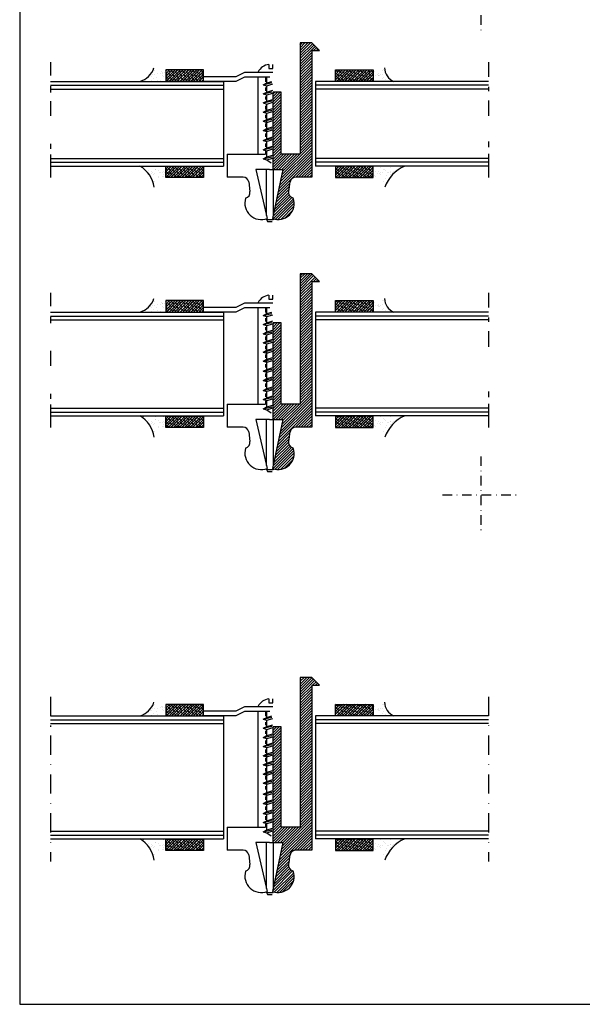
# Model space of a CAD drawing. Extents: x 410 to 770, y 25 to 560.
# Drawn here: x 410 to 556, y 35 to 291 of the extents above; entities that cross this region are included whole.
import ezdxf

# ---------------------------------------------------------------- set-up
doc = ezdxf.new("R2010")
doc.units = 0
doc.header["$LTSCALE"] = 5
doc.header["$MEASUREMENT"] = 0
doc.linetypes.add('DASHDOT', pattern=[1, 0.5, -0.25, 0, -0.25])
doc.layers.get('0').update_dxf_attribs({"linetype": 'CONTINUOUS'})
for name, color, linetype in [('16', 1, 'CONTINUOUS'), ('2', 2, 'CONTINUOUS'), ('DOT', 3, 'CONTINUOUS'), ('GLASMFOGNING', 2, 'CONTINUOUS'), ('RAM', 5, 'CONTINUOUS')]:
    doc.layers.add(name, color=color, linetype=linetype)
pattern_1 = [(45, (-185, 115), (-0.3535534, 0.3535534), [])]

# ---------------------------------------------------------------- blocks, each defined once
blk = doc.blocks.new('SIDA')
at = {"layer": 'RAM', "color": 6, "linetype": 'DASHDOT'}
for p, q in [((-260, 307.5), (-260, 287.5)), ((-260, 177.5), (-260, 157.5)), ((-270, 167.5), (-250, 167.5))]:
    blk.add_line(p, q, dxfattribs=at)
at = {"layer": 'RAM', "color": 5}
blk.add_lwpolyline([(-20, 35), (-20, 560), (-380, 560), (-380, 35)], close=True, dxfattribs=at)
blk = doc.blocks.new('*X15')
at = {"color": 0}
for p, q in [((1647.15, 477.79), (1647.15, 477.79)), ((1647.23, 477.81), (1647.23, 477.81)), ((1648.42, 476.79), (1648.42, 476.79)), ((1649.22, 476.55), (1649.22, 476.55)), ((1649.64, 476.28), (1649.64, 476.28)), ((1649.77, 477.83), (1649.77, 477.83)), ((1650.23, 477.21), (1650.23, 477.21)), ((1650.35, 477.82), (1650.35, 477.82)), ((1650.41, 477.04), (1650.41, 477.04)), ((1651.12, 476.89), (1651.12, 476.89)), ((1651.55, 476.35), (1651.55, 476.35)), ((1652.07, 476.41), (1652.07, 476.41)), ((1652.33, 477.81), (1652.33, 477.81)), ((1652.33, 476.56), (1652.33, 476.56)), ((1652.75, 476.29), (1652.75, 476.29)), ((1652.88, 476.52), (1652.88, 476.52)), ((1648.86, 475.99), (1648.86, 475.99)), ((1649.38, 476.06), (1649.38, 476.06)), ((1649.83, 475.9), (1649.83, 475.9)), ((1649.9, 473.97), (1649.9, 473.97)), ((1650.02, 474.05), (1650.02, 474.05)), ((1650.19, 476.17), (1650.19, 476.17)), ((1651.16, 475.32), (1651.16, 475.32)), ((1651.19, 474.96), (1651.19, 474.96)), ((1651.28, 476.24), (1651.28, 476.24)), ((1652.28, 475.33), (1652.28, 475.33)), ((1652.39, 475.89), (1652.39, 475.89)), ((1652.46, 475.16), (1652.46, 475.16)), ((1649.78, 473.52), (1649.78, 473.52))]:
    blk.add_line(p, q, dxfattribs=at)
blk = doc.blocks.new('*X3')
at = {"color": 0}
for p, q in [((1575, 725.06), (1577.9, 727.96)), ((1575, 725.76), (1577.2, 727.96)), ((1575, 726.47), (1576.49, 727.96)), ((1575, 727.18), (1575.78, 727.96)), ((1575, 727.89), (1575.08, 727.96)), ((1575.43, 726.91), (1575, 727.34)), ((1576.49, 726.55), (1575.61, 727.44)), ((1575.65, 725), (1578.61, 727.96)), ((1576.14, 727.61), (1575.79, 727.96)), ((1576.36, 725), (1579.32, 727.96)), ((1577.2, 727.26), (1576.5, 727.96)), ((1577.06, 725), (1580.03, 727.96)), ((1578.26, 726.91), (1577.38, 727.79)), ((1577.77, 725), (1580.73, 727.96)), ((1579.32, 726.55), (1578.44, 727.44)), ((1578.48, 725), (1581.44, 727.96)), ((1578.97, 727.61), (1578.62, 727.96)), ((1579.18, 725), (1582.15, 727.96)), ((1580.03, 727.26), (1579.33, 727.96)), ((1579.89, 725), (1582.85, 727.96)), ((1581.09, 726.91), (1580.21, 727.79)), ((1580.6, 725), (1583.56, 727.96)), ((1582.15, 726.55), (1581.27, 727.44)), ((1581.31, 725), (1584.27, 727.96)), ((1581.8, 727.61), (1581.45, 727.96)), ((1582.01, 725), (1584.82, 727.81)), ((1582.86, 727.26), (1582.16, 727.96)), ((1583.92, 726.91), (1583.04, 727.79)), ((1584.82, 726.71), (1584.1, 727.44)), ((1584.63, 727.61), (1584.28, 727.96)), ((1575.79, 725.85), (1575, 726.63)), ((1575.08, 725.14), (1575, 725.22)), ((1575.93, 725), (1575.26, 725.67)), ((1576.85, 725.49), (1575.96, 726.38)), ((1576.63, 725), (1576.32, 725.31)), ((1577.56, 726.2), (1576.67, 727.08)), ((1577.91, 725.14), (1577.02, 726.02)), ((1578.62, 725.85), (1577.73, 726.73)), ((1578.75, 725), (1578.09, 725.67)), ((1579.68, 725.49), (1578.79, 726.38)), ((1579.46, 725), (1579.15, 725.31)), ((1580.38, 726.2), (1579.5, 727.08)), ((1580.74, 725.14), (1579.85, 726.02)), ((1581.44, 725.85), (1580.56, 726.73)), ((1581.58, 725), (1580.91, 725.67)), ((1582.5, 725.49), (1581.62, 726.38)), ((1582.29, 725), (1581.97, 725.31)), ((1583.21, 726.2), (1582.33, 727.08)), ((1583.57, 725.14), (1582.68, 726.02)), ((1582.72, 725), (1584.82, 727.1)), ((1584.27, 725.85), (1583.39, 726.73)), ((1583.43, 725), (1584.82, 726.39)), ((1584.41, 725), (1583.74, 725.67)), ((1584.13, 725), (1584.82, 725.68)), ((1584.82, 726.01), (1584.45, 726.38)), ((1584.82, 725.3), (1584.8, 725.31))]:
    blk.add_line(p, q, dxfattribs=at)
blk = doc.blocks.new('*X4')
at = {"color": 0}
for p, q in [((1575, 745.56), (1577.44, 748)), ((1575, 746.27), (1576.73, 748)), ((1575, 746.98), (1576.02, 748)), ((1575, 747.69), (1575.31, 748)), ((1575.08, 747.77), (1575, 747.85)), ((1575.18, 745.04), (1578.14, 748)), ((1576.14, 747.41), (1575.55, 748)), ((1575.89, 745.04), (1578.85, 748)), ((1577.2, 747.06), (1576.32, 747.94)), ((1576.6, 745.04), (1579.56, 748)), ((1577.3, 745.04), (1580.26, 748)), ((1577.91, 747.77), (1577.67, 748)), ((1578.01, 745.04), (1580.97, 748)), ((1578.97, 747.41), (1578.38, 748)), ((1578.72, 745.04), (1581.68, 748)), ((1580.03, 747.06), (1579.15, 747.94)), ((1579.42, 745.04), (1582.39, 748)), ((1580.13, 745.04), (1583.09, 748)), ((1580.74, 747.77), (1580.5, 748)), ((1580.84, 745.04), (1583.8, 748)), ((1581.8, 747.41), (1581.21, 748)), ((1581.55, 745.04), (1584.51, 748)), ((1582.86, 747.06), (1581.97, 747.94)), ((1583.57, 747.77), (1583.33, 748)), ((1584.63, 747.41), (1584.04, 748)), ((1584.82, 747.93), (1584.8, 747.94)), ((1575.43, 746.7), (1575, 747.14)), ((1575.79, 745.64), (1575, 746.43)), ((1575.69, 745.04), (1575.26, 745.47)), ((1576.49, 746.35), (1575.61, 747.24)), ((1576.85, 745.29), (1575.96, 746.17)), ((1577.56, 746), (1576.67, 746.88)), ((1577.81, 745.04), (1577.02, 745.82)), ((1578.26, 746.7), (1577.38, 747.59)), ((1578.62, 745.64), (1577.73, 746.53)), ((1578.52, 745.04), (1578.09, 745.47)), ((1579.32, 746.35), (1578.44, 747.24)), ((1579.68, 745.29), (1578.79, 746.17)), ((1580.38, 746), (1579.5, 746.88)), ((1580.64, 745.04), (1579.85, 745.82)), ((1581.09, 746.7), (1580.21, 747.59)), ((1581.44, 745.64), (1580.56, 746.53)), ((1581.34, 745.04), (1580.91, 745.47)), ((1582.15, 746.35), (1581.27, 747.24)), ((1582.5, 745.29), (1581.62, 746.17)), ((1582.25, 745.04), (1584.82, 747.6)), ((1583.21, 746), (1582.33, 746.88)), ((1583.46, 745.04), (1582.68, 745.82)), ((1582.96, 745.04), (1584.82, 746.9)), ((1583.92, 746.7), (1583.04, 747.59)), ((1584.27, 745.64), (1583.39, 746.53)), ((1583.67, 745.04), (1584.82, 746.19)), ((1584.17, 745.04), (1583.74, 745.47)), ((1584.82, 746.51), (1584.1, 747.24)), ((1584.37, 745.04), (1584.82, 745.48)), ((1584.82, 745.81), (1584.45, 746.17)), ((1576.39, 745.04), (1576.32, 745.11)), ((1579.22, 745.04), (1579.15, 745.11)), ((1582.05, 745.04), (1581.97, 745.11)), ((1584.82, 745.1), (1584.8, 745.11))]:
    blk.add_line(p, q, dxfattribs=at)
blk = doc.blocks.new('*X13')
at = {"color": 0}
for p, q in [((1649.56, 496.8), (1649.56, 496.8)), ((1650.08, 496.86), (1650.08, 496.86)), ((1650.12, 497.86), (1650.12, 497.86)), ((1650.89, 496.97), (1650.89, 496.97)), ((1651.7, 497.08), (1651.7, 497.08)), ((1651.87, 497.5), (1651.87, 497.5)), ((1652.05, 497.33), (1652.05, 497.33)), ((1652.25, 497.15), (1652.25, 497.15)), ((1652.77, 497.22), (1652.77, 497.22)), ((1647.81, 495.35), (1647.81, 495.35)), ((1648.86, 496.62), (1648.86, 496.62)), ((1648.98, 496.6), (1648.98, 496.6)), ((1649.04, 496.45), (1649.04, 496.45)), ((1649.2, 495.17), (1649.2, 495.17)), ((1649.41, 496.33), (1649.41, 496.33)), ((1649.91, 495.66), (1649.91, 495.66)), ((1650.49, 496.16), (1650.49, 496.16)), ((1650.92, 495.36), (1650.92, 495.36)), ((1651.76, 495.15), (1651.76, 495.15)), ((1652.1, 496.6), (1652.1, 496.6)), ((1652.52, 496.33), (1652.52, 496.33)), ((1652.92, 496.54), (1652.92, 496.54))]:
    blk.add_line(p, q, dxfattribs=at)
blk = doc.blocks.new('*X6')
at = {"color": 0}
for p, q in [((1615.18, 725.64), (1617.5, 727.96)), ((1615.18, 726.35), (1616.8, 727.96)), ((1615.18, 727.06), (1616.09, 727.96)), ((1615.18, 727.76), (1615.38, 727.96)), ((1616.09, 726.55), (1615.21, 727.44)), ((1615.25, 725), (1618.21, 727.96)), ((1615.74, 727.61), (1615.39, 727.96)), ((1615.95, 725), (1618.92, 727.96)), ((1616.8, 727.26), (1616.1, 727.96)), ((1616.66, 725), (1619.62, 727.96)), ((1617.86, 726.91), (1616.98, 727.79)), ((1617.37, 725), (1620.33, 727.96)), ((1618.92, 726.55), (1618.04, 727.44)), ((1618.08, 725), (1621.04, 727.96)), ((1618.57, 727.61), (1618.22, 727.96)), ((1618.78, 725), (1621.75, 727.96)), ((1619.63, 727.26), (1618.93, 727.96)), ((1619.49, 725), (1622.45, 727.96)), ((1620.69, 726.91), (1619.8, 727.79)), ((1620.2, 725), (1623.16, 727.96)), ((1621.75, 726.55), (1620.87, 727.44)), ((1620.9, 725), (1623.87, 727.96)), ((1621.4, 727.61), (1621.05, 727.96)), ((1621.61, 725), (1624.57, 727.96)), ((1622.46, 727.26), (1621.75, 727.96)), ((1622.32, 725), (1625, 727.68)), ((1623.52, 726.91), (1622.63, 727.79)), ((1624.58, 726.55), (1623.69, 727.44)), ((1624.22, 727.61), (1623.87, 727.96)), ((1625, 727.54), (1624.58, 727.96)), ((1615.39, 725.85), (1615.18, 726.05)), ((1615.52, 725), (1615.18, 725.34)), ((1616.45, 725.49), (1615.56, 726.38)), ((1616.23, 725), (1615.92, 725.31)), ((1617.15, 726.2), (1616.27, 727.08)), ((1617.51, 725.14), (1616.62, 726.02)), ((1618.21, 725.85), (1617.33, 726.73)), ((1618.35, 725), (1617.68, 725.67)), ((1619.27, 725.49), (1618.39, 726.38)), ((1619.06, 725), (1618.74, 725.31)), ((1619.98, 726.2), (1619.1, 727.08)), ((1620.34, 725.14), (1619.45, 726.02)), ((1621.04, 725.85), (1620.16, 726.73)), ((1621.18, 725), (1620.51, 725.67)), ((1622.1, 725.49), (1621.22, 726.38)), ((1621.89, 725), (1621.57, 725.31)), ((1622.81, 726.2), (1621.93, 727.08)), ((1623.16, 725.14), (1622.28, 726.02)), ((1623.87, 725.85), (1622.99, 726.73)), ((1623.03, 725), (1625, 726.97)), ((1624.01, 725), (1623.34, 725.67)), ((1623.73, 725), (1625, 726.27)), ((1624.93, 725.49), (1624.05, 726.38)), ((1624.72, 725), (1624.4, 725.31)), ((1624.44, 725), (1625, 725.56)), ((1625, 726.84), (1624.75, 727.08))]:
    blk.add_line(p, q, dxfattribs=at)
blk = doc.blocks.new('*X16')
at = {"color": 0}
for p, q in [((1707.53, 476.71), (1707.53, 476.71)), ((1708.39, 476.66), (1708.39, 476.66)), ((1708.81, 476.39), (1708.81, 476.39)), ((1708.88, 477.75), (1708.88, 477.75)), ((1709.52, 477.93), (1709.52, 477.93)), ((1709.67, 477.23), (1709.67, 477.23)), ((1709.85, 477.06), (1709.85, 477.06)), ((1710.23, 476.81), (1710.23, 476.81)), ((1710.84, 476.38), (1710.84, 476.38)), ((1711.36, 476.45), (1711.36, 476.45)), ((1711.44, 477.74), (1711.44, 477.74)), ((1711.5, 476.67), (1711.5, 476.67)), ((1711.92, 476.4), (1711.92, 476.4)), ((1712.18, 476.56), (1712.18, 476.56)), ((1712.63, 477.93), (1712.63, 477.93)), ((1712.85, 476.85), (1712.85, 476.85)), ((1712.86, 477.94), (1712.86, 477.94)), ((1714.14, 477.83), (1714.14, 477.83)), ((1707.21, 475.42), (1707.21, 475.42)), ((1707.71, 475.38), (1707.71, 475.38)), ((1708.15, 476.03), (1708.15, 476.03)), ((1708.67, 476.1), (1708.67, 476.1)), ((1708.94, 475.82), (1708.94, 475.82)), ((1709.48, 476.21), (1709.48, 476.21)), ((1709.61, 473.89), (1709.61, 473.89)), ((1710.29, 474.89), (1710.29, 474.89)), ((1710.32, 475.42), (1710.32, 475.42)), ((1710.41, 473.74), (1710.41, 473.74)), ((1710.72, 476.26), (1710.72, 476.26)), ((1711.5, 475.81), (1711.5, 475.81))]:
    blk.add_line(p, q, dxfattribs=at)
blk = doc.blocks.new('*X5')
at = {"color": 0}
for p, q in [((1615.18, 745.44), (1617.74, 748)), ((1615.18, 746.15), (1617.03, 748)), ((1615.18, 746.85), (1616.33, 748)), ((1615.18, 747.56), (1615.62, 748)), ((1615.74, 747.41), (1615.18, 747.97)), ((1615.49, 745.04), (1618.45, 748)), ((1616.8, 747.06), (1615.92, 747.94)), ((1616.19, 745.04), (1619.16, 748)), ((1616.9, 745.04), (1619.86, 748)), ((1617.51, 747.77), (1617.27, 748)), ((1617.61, 745.04), (1620.57, 748)), ((1618.57, 747.41), (1617.98, 748)), ((1618.31, 745.04), (1621.28, 748)), ((1619.63, 747.06), (1618.74, 747.94)), ((1619.02, 745.04), (1621.98, 748)), ((1619.73, 745.04), (1622.69, 748)), ((1620.34, 747.77), (1620.1, 748)), ((1620.44, 745.04), (1623.4, 748)), ((1621.4, 747.41), (1620.81, 748)), ((1621.14, 745.04), (1624.11, 748)), ((1622.46, 747.06), (1621.57, 747.94)), ((1621.85, 745.04), (1624.81, 748)), ((1623.16, 747.77), (1622.93, 748)), ((1624.22, 747.41), (1623.64, 748)), ((1625, 747.34), (1624.4, 747.94)), ((1615.39, 745.64), (1615.18, 745.85)), ((1616.09, 746.35), (1615.21, 747.24)), ((1616.45, 745.29), (1615.56, 746.17)), ((1617.15, 746), (1616.27, 746.88)), ((1617.41, 745.04), (1616.62, 745.82)), ((1617.86, 746.7), (1616.98, 747.59)), ((1618.21, 745.64), (1617.33, 746.53)), ((1618.11, 745.04), (1617.68, 745.47)), ((1618.92, 746.35), (1618.04, 747.24)), ((1619.27, 745.29), (1618.39, 746.17)), ((1619.98, 746), (1619.1, 746.88)), ((1620.23, 745.04), (1619.45, 745.82)), ((1620.69, 746.7), (1619.8, 747.59)), ((1621.04, 745.64), (1620.16, 746.53)), ((1620.94, 745.04), (1620.51, 745.47)), ((1621.75, 746.35), (1620.87, 747.24)), ((1622.1, 745.29), (1621.22, 746.17)), ((1622.81, 746), (1621.93, 746.88)), ((1623.06, 745.04), (1622.28, 745.82)), ((1622.56, 745.04), (1625, 747.48)), ((1623.52, 746.7), (1622.63, 747.59)), ((1623.87, 745.64), (1622.99, 746.53)), ((1623.26, 745.04), (1625, 746.77)), ((1623.77, 745.04), (1623.34, 745.47)), ((1624.58, 746.35), (1623.69, 747.24)), ((1623.97, 745.04), (1625, 746.07)), ((1624.93, 745.29), (1624.05, 746.17)), ((1624.68, 745.04), (1625, 745.36)), ((1625, 746.64), (1624.75, 746.88)), ((1615.28, 745.04), (1615.18, 745.14)), ((1615.99, 745.04), (1615.92, 745.11)), ((1618.82, 745.04), (1618.74, 745.11)), ((1621.65, 745.04), (1621.57, 745.11)), ((1624.48, 745.04), (1624.4, 745.11))]:
    blk.add_line(p, q, dxfattribs=at)
blk = doc.blocks.new('*X14')
at = {"color": 0}
for p, q in [((1707.3, 497.55), (1707.3, 497.55)), ((1708.25, 497.02), (1708.25, 497.02)), ((1708.85, 496.84), (1708.85, 496.84)), ((1709.28, 497.97), (1709.28, 497.97)), ((1709.37, 496.9), (1709.37, 496.9)), ((1709.54, 498.01), (1709.54, 498.01)), ((1710.18, 497.01), (1710.18, 497.01)), ((1707.49, 496.66), (1707.49, 496.66)), ((1708.15, 496.7), (1708.15, 496.7)), ((1708.3, 496.64), (1708.3, 496.64)), ((1708.31, 495.09), (1708.31, 495.09)), ((1708.48, 496.47), (1708.48, 496.47)), ((1708.57, 496.43), (1708.57, 496.43)), ((1709.35, 495.68), (1709.35, 495.68)), ((1709.6, 496.08), (1709.6, 496.08)), ((1710.09, 495.47), (1710.09, 495.47)), ((1710.87, 495.08), (1710.87, 495.08))]:
    blk.add_line(p, q, dxfattribs=at)
blk = doc.blocks.new('GLAS32MM')
at = {"layer": 'DOT', "linetype": 'DASHDOT', "ltscale": 2}
for p, q in [((-27, 45), (-27, 2.12)), ((87, 45), (87, 2.12))]:
    blk.add_line(p, q, dxfattribs=at)
at = {"layer": 'DOT'}
blk.add_line((-27, 37.31), (-27, 37.13), dxfattribs=at)
at = {"layer": 'GLASMFOGNING'}
for p, q in [((-27, 40), (18, 40)), ((-27, 39), (18, 39)), ((18, 40), (18, 8)), ((87, 40), (42, 40)), ((42, 40), (42, 8)), ((87, 39), (42, 39)), ((-27, 38), (18, 38)), ((87, 38), (42, 38)), ((-27, 10), (18, 10)), ((-27, 9), (18, 9)), ((-27, 8), (18, 8)), ((87, 10), (42, 10)), ((87, 9), (42, 9)), ((87, 8), (42, 8))]:
    blk.add_line(p, q, dxfattribs=at)
for points in [[(3, 43), (3, 40.04), (12.82, 40.04), (12.82, 43)], [(57, 43), (57, 40.04), (47.18, 40.04), (47.18, 43)], [(3, 5), (3, 7.96), (12.82, 7.96), (12.82, 5)], [(57, 5), (57, 7.96), (47.18, 7.96), (47.18, 5)]]:
    blk.add_lwpolyline(points, close=True, dxfattribs=at)
for centre, radius, start, end in [((-5.34, 45.34), 5.58, 286.6485, 341.2791), ((63.9, 43.63), 3.95, 180.9752, 246.8877), ((-7.55, 1.4), 7.63, 8.3214, 59.8719), ((69.04, -0.82), 9.63, 113.6362, 159.8193)]:
    blk.add_arc(centre, radius, start, end, dxfattribs=at)
for name, p in [('*X13', (-1650, -455)), ('*X4', (-1572, -705)), ('*X5', (-1568, -705)), ('*X14', (-1650, -455)), ('*X15', (-1650, -470)), ('*X3', (-1572, -720)), ('*X6', (-1568, -720)), ('*X16', (-1650, -470))]:
    blk.add_blockref(name, p, dxfattribs=at)
blk = doc.blocks.new('GLAS32MM_KNOPP')
at = {"layer": 'GLASMFOGNING'}
h = blk.add_hatch(dxfattribs=at)
h.set_pattern_fill('ANSI31', color=256, scale=4, style=0)
h.set_pattern_definition(pattern_1)
h.paths.add_polyline_path([(40.98, 53.01), (42.98, 53.01), (40.98, 55.01), (37.98, 55.01), (37.98, 16.09), (33.05, 16.09), (33.05, 42.2), (30.88, 42.2), (30.88, 12.09), (33.48, 12.09), (30.78, -0.63, 0.645298), (36.17, 4.63, -0.405141), (35.05, 6.4), (35.36, 8.9, -0.355006), (36.83, 10.09), (40.98, 10.09)])
at = {"layer": '16'}
for p, q in [((42.98, 53.01), (40.98, 55.01)), ((29.82, 49.42), (29.82, 48.37)), ((30.87, 48.37), (30.87, 49.42)), ((12.82, 46.32), (21.3, 46.32)), ((21.3, 46.32), (23.55, 47.45)), ((21.3, 45.07), (23.55, 46.2)), ((23.55, 47.45), (30.9, 47.45)), ((23.55, 46.2), (30.05, 46.2)), ((27.05, 16.09), (27.05, 46.2)), ((28.95, 46.2), (28.95, 44.9)), ((29.28, 44.63), (29.28, 46.18)), ((29.82, 48.37), (30.87, 48.37)), ((12.84, 45.07), (21.3, 45.07)), ((28.35, 44.16), (30.65, 44.69)), ((28.35, 44.16), (29.28, 44.63)), ((28.35, 44.16), (29.28, 43.88)), ((29.28, 44.63), (30.57, 44.99)), ((29.28, 43.88), (30.89, 44.35)), ((29.28, 42.25), (29.28, 43.88)), ((28.35, 41.78), (30.65, 42.31)), ((28.35, 41.78), (29.28, 42.25)), ((28.35, 41.78), (29.28, 41.5)), ((28.95, 43.41), (28.95, 42.59)), ((28.95, 41.09), (28.95, 40.32)), ((29.28, 42.25), (30.89, 42.72)), ((29.28, 41.5), (30.89, 41.97)), ((29.28, 39.87), (29.28, 41.5)), ((28.35, 39.4), (30.65, 39.93)), ((28.35, 39.4), (30.65, 39.93)), ((28.35, 39.4), (29.28, 39.87)), ((28.35, 39.4), (29.28, 39.87)), ((28.35, 39.4), (29.28, 39.12)), ((28.35, 39.4), (29.28, 39.12)), ((28.95, 38.65), (28.95, 37.75)), ((28.95, 38.65), (28.95, 37.83)), ((29.28, 39.87), (30.83, 40.33)), ((29.28, 39.12), (30.89, 39.59)), ((29.28, 37.5), (29.28, 39.12)), ((28.35, 37.02), (30.65, 37.55)), ((28.35, 37.02), (30.65, 37.55)), ((28.35, 37.02), (29.28, 37.5)), ((28.35, 37.02), (29.28, 37.5)), ((28.35, 37.02), (29.28, 36.75)), ((28.35, 37.02), (29.28, 36.75)), ((28.95, 36.27), (28.95, 35.37)), ((29.28, 37.5), (30.89, 37.96)), ((29.28, 37.5), (30.89, 37.96)), ((29.28, 36.75), (30.89, 37.21)), ((29.28, 36.75), (30.89, 37.21)), ((29.28, 20.12), (29.28, 36.75)), ((28.35, 34.64), (30.65, 35.17)), ((28.35, 34.64), (30.65, 35.17)), ((28.35, 34.64), (29.28, 35.12)), ((28.35, 34.64), (29.28, 34.37)), ((28.95, 34.01), (28.95, 33.11)), ((29.28, 35.12), (30.89, 35.59)), ((29.28, 35.12), (30.89, 35.59)), ((29.28, 34.37), (30.89, 34.84)), ((29.28, 34.37), (30.89, 34.84)), ((28.35, 32.26), (30.65, 32.79)), ((28.35, 32.26), (30.65, 32.79)), ((28.35, 32.26), (29.28, 32.74)), ((28.35, 32.26), (29.28, 31.99)), ((28.95, 31.43), (28.95, 30.54)), ((29.28, 32.74), (30.89, 33.21)), ((29.28, 32.74), (30.89, 33.21)), ((29.28, 31.99), (30.89, 32.46)), ((29.28, 31.99), (30.89, 32.46)), ((29.28, 30.36), (30.89, 30.83)), ((29.28, 30.36), (30.89, 30.83)), ((28.35, 29.88), (30.65, 30.41)), ((28.35, 29.88), (30.65, 30.41)), ((28.35, 29.88), (29.28, 30.36)), ((28.35, 29.88), (29.28, 29.61)), ((28.95, 29.35), (28.95, 28.45)), ((29.28, 29.61), (30.89, 30.08)), ((29.28, 29.61), (30.89, 30.08)), ((29.28, 27.98), (30.89, 28.45)), ((29.28, 27.98), (30.89, 28.45)), ((28.35, 27.5), (30.65, 28.03)), ((28.35, 27.5), (30.65, 28.03)), ((28.35, 27.5), (29.28, 27.98)), ((28.35, 27.5), (29.28, 27.23)), ((28.95, 26.73), (28.95, 25.83)), ((29.28, 27.23), (30.89, 27.7)), ((29.28, 27.23), (30.89, 27.7)), ((28.35, 24.64), (30.65, 25.17)), ((28.35, 24.64), (30.65, 25.17)), ((28.35, 24.64), (29.28, 25.12)), ((28.35, 24.64), (29.28, 24.37)), ((28.95, 24.07), (28.95, 23.17)), ((29.28, 25.12), (30.89, 25.59)), ((29.28, 25.12), (30.89, 25.59)), ((29.28, 24.37), (30.89, 24.84)), ((29.28, 24.37), (30.89, 24.84)), ((29.28, 22.74), (30.89, 23.21)), ((29.28, 22.74), (30.89, 23.21)), ((28.35, 22.26), (30.65, 22.79)), ((28.35, 22.26), (30.65, 22.79)), ((28.35, 22.26), (29.28, 22.74)), ((28.35, 22.26), (29.28, 21.99)), ((28.95, 21.48), (28.95, 20.58)), ((29.28, 21.99), (30.89, 22.46)), ((29.28, 21.99), (30.89, 22.46)), ((29.28, 20.12), (30.83, 20.57)), ((28.35, 19.64), (30.65, 20.17)), ((28.35, 19.64), (29.28, 20.12)), ((28.35, 19.64), (29.28, 19.37)), ((28.95, 18.89), (28.95, 17.99)), ((30.83, 19.78), (29.28, 19.37)), ((29.28, 17.74), (29.28, 19.37)), ((29.28, 17.74), (30.89, 18.21)), ((18.98, 16.09), (28.95, 16.09)), ((18.98, 16.09), (28.95, 16.09)), ((18.98, 16.09), (18.98, 10.09)), ((18.98, 16.09), (18.98, 10.09)), ((28.35, 17.26), (30.65, 17.79)), ((28.35, 17.26), (29.28, 17.74)), ((28.35, 17.26), (29.28, 16.99)), ((28.35, 14.88), (30.65, 15.41)), ((28.95, 16.84), (28.95, 16.09)), ((29.28, 16.99), (30.89, 17.46)), ((29.28, 15.36), (29.28, 16.99)), ((29.28, 15.36), (30.89, 15.83)), ((37.98, 16.09), (33.05, 16.09)), ((28.35, 14.88), (29.28, 15.36)), ((28.35, 14.88), (29.28, 14.61)), ((29.28, 14.61), (30.89, 15.08)), ((29.28, 14.61), (30.41, 13.85)), ((26.48, 12.09), (29.42, -0.63)), ((29.98, 12.09), (26.48, 12.09)), ((29.98, 12.09), (33.48, 12.09)), ((33.48, 12.09), (30.78, -0.63)), ((23.12, 10.09), (18.98, 10.09)), ((24.59, 8.9), (24.9, 6.4))]:
    blk.add_line(p, q, dxfattribs=at)
at = {"layer": '16', "color": 143}
for p, q in [((29.26, 0.11), (29.26, 12.11)), ((29.26, -0.93), (29.51, -1.4)), ((29.26, -0.94), (30.96, -0.94)), ((29.51, -1.4), (30.71, -1.4))]:
    blk.add_line(p, q, dxfattribs=at)
at = {"layer": '16'}
for points in [[(40.98, 55.01), (37.98, 55.01), (37.98, 16.09), (33.05, 16.09), (33.05, 42.2), (30.88, 42.2), (30.88, 12.09), (33.48, 12.09), (30.78, -0.63, 0.645298), (36.17, 4.63, -0.405141), (35.05, 6.4), (35.36, 8.9)], [(40.98, 53.01), (40.98, 10.09), (36.83, 10.09, 0.355006), (35.36, 8.9, 0.355006)]]:
    blk.add_lwpolyline(points, format="xyb", dxfattribs=at)
at = {"layer": '16', "color": 143}
for points in [[(30.96, 12.09), (30.96, 0.11)], [(30.96, -0.7), (30.96, -0.96)]]:
    blk.add_lwpolyline(points, dxfattribs=at)
at = {"layer": '16'}
for centre, radius, start, end in [((30.33, 45.66), 3.79, 97.7346, 150.7239), ((23.12, 8.59), 1.5, 11.7683, 89.949), ((23.12, 8.59), 1.5, 11.7683, 89.949), ((23.43, 6.09), 1.5, 283.5488, 11.7683), ((27.86, 3.35), 4.28, 162.5104, 291.3437)]:
    blk.add_arc(centre, radius, start, end, dxfattribs=at)
at = {"layer": '2', "color": 1}
blk.add_line((40.98, 53.01), (42.98, 53.01), dxfattribs=at)
at = {"layer": 'RAM'}
blk.add_blockref('GLAS32MM', (0, 5), dxfattribs=at)
blk = doc.blocks.new('GLAS27MM')
at = {"layer": 'DOT'}
for p, q in [((-27, 40), (-27, 36.57)), ((87, 40), (87, 36.2)), ((-27, 33.8), (-27, 32.31)), ((87, 33.61), (87, 32.5)), ((-27, 32.31), (-27, 32.13)), ((87, 30.09), (87, 26.02)), ((-27, 24.91), (-27, 21.02)), ((-27, 13.8), (-27, 12.5)), ((87, 14.35), (87, 12.87)), ((-27, 11.02), (-27, 5)), ((87, 11.2), (87, 5))]:
    blk.add_line(p, q, dxfattribs=at)
at = {"layer": 'GLASMFOGNING'}
for p, q in [((-27, 35), (18, 35)), ((-27, 34), (18, 34)), ((18, 35), (18, 8)), ((87, 35), (42, 35)), ((42, 35), (42, 8)), ((87, 34), (42, 34)), ((-27, 33), (18, 33)), ((87, 33), (42, 33)), ((-27, 10), (18, 10)), ((-27, 9), (18, 9)), ((-27, 8), (18, 8)), ((87, 10), (42, 10)), ((87, 9), (42, 9)), ((87, 8), (42, 8))]:
    blk.add_line(p, q, dxfattribs=at)
for points in [[(3, 38), (3, 35.04), (12.82, 35.04), (12.82, 38)], [(57, 38), (57, 35.04), (47.18, 35.04), (47.18, 38)], [(3, 5), (3, 7.96), (12.82, 7.96), (12.82, 5)], [(57, 5), (57, 7.96), (47.18, 7.96), (47.18, 5)]]:
    blk.add_lwpolyline(points, close=True, dxfattribs=at)
for centre, radius, start, end in [((-5.34, 40.34), 5.58, 286.6485, 341.2791), ((63.9, 38.63), 3.95, 180.9752, 246.8877), ((-7.55, 1.4), 7.63, 8.3214, 59.8719), ((69.04, -0.82), 9.63, 113.6362, 159.8193)]:
    blk.add_arc(centre, radius, start, end, dxfattribs=at)
for name, p in [('*X13', (-1650, -460)), ('*X4', (-1572, -710)), ('*X5', (-1568, -710)), ('*X14', (-1650, -460)), ('*X15', (-1650, -470)), ('*X3', (-1572, -720)), ('*X6', (-1568, -720)), ('*X16', (-1650, -470))]:
    blk.add_blockref(name, p, dxfattribs=at)
blk = doc.blocks.new('GLAS27MM_KNOPP')
at = {"layer": 'GLASMFOGNING'}
h = blk.add_hatch(dxfattribs=at)
h.set_pattern_fill('ANSI31', color=256, scale=4, style=0)
h.set_pattern_definition([(45, (-195, 120), (-0.3535534, 0.3535534), [])])
h.paths.add_polyline_path([(40.98, 48.01), (42.98, 48.01), (40.98, 50.01), (37.98, 50.01), (37.98, 16.09), (33.05, 16.09), (33.05, 37.2), (30.88, 37.2), (30.88, 12.09), (33.48, 12.09), (30.78, -0.63, 0.645298), (36.17, 4.63, -0.405141), (35.05, 6.4), (35.36, 8.9, -0.355006), (36.83, 10.09), (40.98, 10.09)])
at = {"layer": '16'}
for p, q in [((42.98, 48.01), (40.98, 50.01)), ((29.82, 44.42), (29.82, 43.37)), ((30.87, 43.37), (30.87, 44.42)), ((12.82, 41.32), (21.3, 41.32)), ((21.3, 41.32), (23.55, 42.45)), ((21.3, 40.07), (23.55, 41.2)), ((23.55, 42.45), (30.9, 42.45)), ((23.55, 41.2), (30.05, 41.2)), ((27.05, 16.09), (27.05, 41.2)), ((28.95, 41.2), (28.95, 39.9)), ((29.28, 39.63), (29.28, 41.18)), ((29.82, 43.37), (30.87, 43.37)), ((12.84, 40.07), (21.3, 40.07)), ((28.35, 39.16), (30.65, 39.69)), ((28.35, 39.16), (29.28, 39.63)), ((28.35, 39.16), (29.28, 38.88)), ((29.28, 39.63), (30.57, 39.99)), ((29.28, 38.88), (30.89, 39.35)), ((29.28, 37.25), (29.28, 38.88)), ((28.35, 36.78), (30.65, 37.31)), ((28.35, 36.78), (29.28, 37.25)), ((28.35, 36.78), (29.28, 36.5)), ((28.95, 38.41), (28.95, 37.59)), ((28.95, 36.09), (28.95, 35.32)), ((29.28, 37.25), (30.89, 37.72)), ((29.28, 36.5), (30.89, 36.97)), ((29.28, 34.87), (29.28, 36.5)), ((28.35, 34.4), (30.65, 34.93)), ((28.35, 34.4), (30.65, 34.93)), ((28.35, 34.4), (29.28, 34.87)), ((28.35, 34.4), (29.28, 34.87)), ((28.35, 34.4), (29.28, 34.12)), ((28.35, 34.4), (29.28, 34.12)), ((28.95, 33.65), (28.95, 32.75)), ((28.95, 33.65), (28.95, 32.83)), ((29.28, 34.87), (30.83, 35.33)), ((29.28, 34.12), (30.89, 34.59)), ((29.28, 32.5), (29.28, 34.12)), ((28.35, 32.02), (30.65, 32.55)), ((28.35, 32.02), (30.65, 32.55)), ((28.35, 32.02), (29.28, 32.5)), ((28.35, 32.02), (29.28, 32.5)), ((28.35, 32.02), (29.28, 31.75)), ((28.35, 32.02), (29.28, 31.75)), ((28.95, 31.27), (28.95, 30.37)), ((29.28, 32.5), (30.89, 32.96)), ((29.28, 32.5), (30.89, 32.96)), ((29.28, 31.75), (30.89, 32.21)), ((29.28, 31.75), (30.89, 32.21)), ((29.28, 20.12), (29.28, 31.75)), ((28.35, 29.64), (30.65, 30.17)), ((28.35, 29.64), (30.65, 30.17)), ((28.35, 29.64), (29.28, 30.12)), ((28.35, 29.64), (29.28, 29.37)), ((28.95, 29.01), (28.95, 28.11)), ((29.28, 30.12), (30.89, 30.59)), ((29.28, 30.12), (30.89, 30.59)), ((29.28, 29.37), (30.89, 29.84)), ((29.28, 29.37), (30.89, 29.84)), ((29.28, 27.74), (30.89, 28.21)), ((29.28, 27.74), (30.89, 28.21)), ((28.35, 27.26), (30.65, 27.79)), ((28.35, 27.26), (30.65, 27.79)), ((28.35, 27.26), (29.28, 27.74)), ((28.35, 27.26), (29.28, 26.99)), ((28.95, 26.48), (28.95, 25.58)), ((29.28, 26.99), (30.89, 27.46)), ((29.28, 26.99), (30.89, 27.46)), ((28.35, 24.64), (30.65, 25.17)), ((28.35, 24.64), (30.65, 25.17)), ((28.35, 24.64), (29.28, 25.12)), ((28.35, 24.64), (29.28, 24.37)), ((28.95, 24.07), (28.95, 23.17)), ((29.28, 25.12), (30.89, 25.59)), ((29.28, 25.12), (30.89, 25.59)), ((29.28, 24.37), (30.89, 24.84)), ((29.28, 24.37), (30.89, 24.84)), ((29.28, 22.74), (30.89, 23.21)), ((29.28, 22.74), (30.89, 23.21)), ((28.35, 22.26), (30.65, 22.79)), ((28.35, 22.26), (30.65, 22.79)), ((28.35, 22.26), (29.28, 22.74)), ((28.35, 22.26), (29.28, 21.99)), ((28.95, 21.48), (28.95, 20.58)), ((29.28, 21.99), (30.89, 22.46)), ((29.28, 21.99), (30.89, 22.46)), ((29.28, 20.12), (30.83, 20.57)), ((28.35, 19.64), (30.65, 20.17)), ((28.35, 19.64), (29.28, 20.12)), ((28.35, 19.64), (29.28, 19.37)), ((28.95, 18.89), (28.95, 17.99)), ((30.83, 19.78), (29.28, 19.37)), ((29.28, 17.74), (29.28, 19.37)), ((29.28, 17.74), (30.89, 18.21)), ((18.98, 16.09), (28.95, 16.09)), ((18.98, 16.09), (28.95, 16.09)), ((18.98, 16.09), (18.98, 10.09)), ((18.98, 16.09), (18.98, 10.09)), ((28.35, 17.26), (30.65, 17.79)), ((28.35, 17.26), (29.28, 17.74)), ((28.35, 17.26), (29.28, 16.99)), ((28.35, 14.88), (30.65, 15.41)), ((28.95, 16.84), (28.95, 16.09)), ((29.28, 16.99), (30.89, 17.46)), ((29.28, 15.36), (29.28, 16.99)), ((29.28, 15.36), (30.89, 15.83)), ((37.98, 16.09), (33.05, 16.09)), ((28.35, 14.88), (29.28, 15.36)), ((28.35, 14.88), (29.28, 14.61)), ((29.28, 14.61), (30.89, 15.08)), ((29.28, 14.61), (30.41, 13.85)), ((26.48, 12.09), (29.42, -0.63)), ((29.98, 12.09), (26.48, 12.09)), ((29.98, 12.09), (33.48, 12.09)), ((33.48, 12.09), (30.78, -0.63)), ((23.12, 10.09), (18.98, 10.09)), ((24.59, 8.9), (24.9, 6.4))]:
    blk.add_line(p, q, dxfattribs=at)
at = {"layer": '16', "color": 143}
for p, q in [((29.26, 0.11), (29.26, 12.11)), ((29.26, -0.93), (29.51, -1.4)), ((29.26, -0.94), (30.96, -0.94)), ((29.51, -1.4), (30.71, -1.4))]:
    blk.add_line(p, q, dxfattribs=at)
at = {"layer": '16'}
for points in [[(40.98, 50.01), (37.98, 50.01), (37.98, 16.09), (33.05, 16.09), (33.05, 37.2), (30.88, 37.2), (30.88, 12.09), (33.48, 12.09), (30.78, -0.63, 0.645298), (36.17, 4.63, -0.405141), (35.05, 6.4), (35.36, 8.9)], [(40.98, 48.01), (40.98, 10.09), (36.83, 10.09, 0.355006), (35.36, 8.9, 0.355006)]]:
    blk.add_lwpolyline(points, format="xyb", dxfattribs=at)
at = {"layer": '16', "color": 143}
for points in [[(30.96, 12.09), (30.96, 0.11)], [(30.96, -0.7), (30.96, -0.96)]]:
    blk.add_lwpolyline(points, dxfattribs=at)
at = {"layer": '16'}
for centre, radius, start, end in [((30.33, 40.66), 3.79, 97.7346, 150.7239), ((23.12, 8.59), 1.5, 11.7683, 89.949), ((23.12, 8.59), 1.5, 11.7683, 89.949), ((23.43, 6.09), 1.5, 283.5488, 11.7683), ((27.86, 3.35), 4.28, 162.5104, 291.3437)]:
    blk.add_arc(centre, radius, start, end, dxfattribs=at)
at = {"layer": '2', "color": 1}
blk.add_line((40.98, 48.01), (42.98, 48.01), dxfattribs=at)
at = {"layer": 'RAM'}
blk.add_blockref('GLAS27MM', (0, 5), dxfattribs=at)
blk = doc.blocks.new('GLAS22MM')
at = {"layer": 'GLASMFOGNING'}
h = blk.add_hatch(dxfattribs=at)
h.set_pattern_fill('ANSI31', color=256, scale=4, style=0)
h.set_pattern_definition(pattern_1)
h.paths.add_polyline_path([(40.98, 43.01), (42.98, 43.01), (40.98, 45.01), (37.98, 45.01), (37.98, 16.09), (33.05, 16.09), (33.05, 32.2), (30.88, 32.2), (30.88, 12.09), (33.48, 12.09), (30.78, -0.63, 0.645298), (36.17, 4.63, -0.405141), (35.05, 6.4), (35.36, 8.9, -0.355006), (36.83, 10.09), (40.98, 10.09)])
at = {"layer": '16'}
for p, q in [((42.98, 43.01), (40.98, 45.01)), ((29.82, 39.42), (29.82, 38.37)), ((30.87, 38.37), (30.87, 39.42)), ((12.82, 36.32), (21.3, 36.32)), ((21.3, 36.32), (23.55, 37.45)), ((21.3, 35.07), (23.55, 36.2)), ((23.55, 37.45), (30.9, 37.45)), ((23.55, 36.2), (30.05, 36.2)), ((27.05, 16.09), (27.05, 36.2)), ((28.95, 36.2), (28.95, 34.9)), ((29.28, 34.63), (29.28, 36.18)), ((29.82, 38.37), (30.87, 38.37)), ((12.84, 35.07), (21.3, 35.07)), ((28.35, 34.16), (30.65, 34.69)), ((28.35, 34.16), (29.28, 34.63)), ((28.35, 34.16), (29.28, 33.88)), ((28.95, 33.41), (28.95, 32.59)), ((29.28, 34.63), (30.57, 34.99)), ((29.28, 33.88), (30.89, 34.35)), ((29.28, 32.25), (29.28, 33.88)), ((28.35, 31.78), (30.65, 32.31)), ((28.35, 31.78), (29.28, 32.25)), ((28.35, 31.78), (29.28, 31.5)), ((28.95, 31.09), (28.95, 30.32)), ((29.28, 32.25), (30.89, 32.72)), ((29.28, 31.5), (30.89, 31.97)), ((29.28, 29.87), (29.28, 31.5)), ((28.35, 29.4), (30.65, 29.93)), ((28.35, 29.4), (30.65, 29.93)), ((28.35, 29.4), (29.28, 29.87)), ((28.35, 29.4), (29.28, 29.87)), ((28.35, 29.4), (29.28, 29.12)), ((28.35, 29.4), (29.28, 29.12)), ((28.95, 28.65), (28.95, 27.75)), ((28.95, 28.65), (28.95, 27.83)), ((29.28, 29.87), (30.83, 30.33)), ((29.28, 29.12), (30.89, 29.59)), ((29.28, 27.5), (29.28, 29.12)), ((28.35, 27.02), (30.65, 27.55)), ((28.35, 27.02), (30.65, 27.55)), ((28.35, 27.02), (29.28, 27.5)), ((28.35, 27.02), (29.28, 27.5)), ((28.35, 27.02), (29.28, 26.75)), ((28.35, 27.02), (29.28, 26.75)), ((28.95, 26.36), (28.95, 25.46)), ((29.28, 27.5), (30.89, 27.96)), ((29.28, 27.5), (30.89, 27.96)), ((29.28, 26.75), (30.89, 27.21)), ((29.28, 26.75), (30.89, 27.21)), ((29.28, 20.12), (29.28, 26.75)), ((28.35, 24.64), (30.65, 25.17)), ((28.35, 24.64), (30.65, 25.17)), ((28.35, 24.64), (29.28, 25.12)), ((28.35, 24.64), (29.28, 24.37)), ((28.95, 24.07), (28.95, 23.17)), ((29.28, 25.12), (30.89, 25.59)), ((29.28, 25.12), (30.89, 25.59)), ((29.28, 24.37), (30.89, 24.84)), ((29.28, 24.37), (30.89, 24.84)), ((29.28, 22.74), (30.89, 23.21)), ((29.28, 22.74), (30.89, 23.21)), ((28.35, 22.26), (30.65, 22.79)), ((28.35, 22.26), (30.65, 22.79)), ((28.35, 22.26), (29.28, 22.74)), ((28.35, 22.26), (29.28, 21.99)), ((28.95, 21.48), (28.95, 20.58)), ((29.28, 21.99), (30.89, 22.46)), ((29.28, 21.99), (30.89, 22.46)), ((29.28, 20.12), (30.83, 20.57)), ((28.35, 19.64), (30.65, 20.17)), ((28.35, 19.64), (29.28, 20.12)), ((28.35, 19.64), (29.28, 19.37)), ((28.95, 18.89), (28.95, 17.99)), ((30.83, 19.78), (29.28, 19.37)), ((29.28, 17.74), (29.28, 19.37)), ((29.28, 17.74), (30.89, 18.21)), ((18.98, 16.09), (28.95, 16.09)), ((18.98, 16.09), (28.95, 16.09)), ((18.98, 16.09), (18.98, 10.09)), ((18.98, 16.09), (18.98, 10.09)), ((28.35, 17.26), (30.65, 17.79)), ((28.35, 17.26), (29.28, 17.74)), ((28.35, 17.26), (29.28, 16.99)), ((28.35, 14.88), (30.65, 15.41)), ((28.95, 16.84), (28.95, 16.09)), ((29.28, 16.99), (30.89, 17.46)), ((29.28, 15.36), (29.28, 16.99)), ((29.28, 15.36), (30.89, 15.83)), ((37.98, 16.09), (33.05, 16.09)), ((28.35, 14.88), (29.28, 15.36)), ((28.35, 14.88), (29.28, 14.61)), ((29.28, 14.61), (30.89, 15.08)), ((29.28, 14.61), (30.41, 13.85)), ((26.48, 12.09), (29.42, -0.63)), ((29.98, 12.09), (26.48, 12.09)), ((29.98, 12.09), (33.48, 12.09)), ((33.48, 12.09), (30.78, -0.63)), ((23.12, 10.09), (18.98, 10.09)), ((24.59, 8.9), (24.9, 6.4))]:
    blk.add_line(p, q, dxfattribs=at)
at = {"layer": '16', "color": 143}
for p, q in [((29.26, 0.11), (29.26, 12.11)), ((29.26, -0.93), (29.51, -1.4)), ((29.26, -0.94), (30.96, -0.94)), ((29.51, -1.4), (30.71, -1.4))]:
    blk.add_line(p, q, dxfattribs=at)
at = {"layer": '16'}
for points in [[(40.98, 45.01), (37.98, 45.01), (37.98, 16.09), (33.05, 16.09), (33.05, 32.2), (30.88, 32.2), (30.88, 12.09), (33.48, 12.09), (30.78, -0.63, 0.645298), (36.17, 4.63, -0.405141), (35.05, 6.4), (35.36, 8.9)], [(40.98, 43.01), (40.98, 10.09), (36.83, 10.09, 0.355006), (35.36, 8.9, 0.355006)]]:
    blk.add_lwpolyline(points, format="xyb", dxfattribs=at)
at = {"layer": '16', "color": 143}
for points in [[(30.96, 12.09), (30.96, 0.11)], [(30.96, -0.7), (30.96, -0.96)]]:
    blk.add_lwpolyline(points, dxfattribs=at)
at = {"layer": '16'}
for centre, radius, start, end in [((30.33, 35.66), 3.79, 97.7346, 150.7239), ((23.12, 8.59), 1.5, 11.7683, 89.949), ((23.12, 8.59), 1.5, 11.7683, 89.949), ((23.43, 6.09), 1.5, 283.5488, 11.7683), ((27.86, 3.35), 4.28, 162.5104, 291.3437)]:
    blk.add_arc(centre, radius, start, end, dxfattribs=at)
at = {"layer": '2', "color": 1}
blk.add_line((40.98, 43.01), (42.98, 43.01), dxfattribs=at)
at = {"layer": 'DOT'}
for p, q in [((-27, 40), (-27, 36.57)), ((87, 40), (87, 36.2)), ((-27, 33.8), (-27, 32.31)), ((87, 33.61), (87, 32.5)), ((-27, 32.31), (-27, 32.13)), ((-27, 29.91), (-27, 26.02)), ((87, 30.09), (87, 26.02)), ((-27, 18.8), (-27, 17.5)), ((87, 19.35), (87, 17.87)), ((-27, 16.02), (-27, 10)), ((87, 16.2), (87, 10))]:
    blk.add_line(p, q, dxfattribs=at)
at = {"layer": 'GLASMFOGNING'}
for p, q in [((-27, 35), (18, 35)), ((-27, 34), (18, 34)), ((18, 35), (18, 13)), ((87, 35), (42, 35)), ((42, 35), (42, 13)), ((87, 34), (42, 34)), ((-27, 33), (18, 33)), ((87, 33), (42, 33)), ((-27, 15), (18, 15)), ((-27, 14), (18, 14)), ((-27, 13), (18, 13)), ((87, 15), (42, 15)), ((87, 14), (42, 14)), ((87, 13), (42, 13))]:
    blk.add_line(p, q, dxfattribs=at)
for points in [[(3, 38), (3, 35.04), (12.82, 35.04), (12.82, 38)], [(57, 38), (57, 35.04), (47.18, 35.04), (47.18, 38)], [(3, 10), (3, 12.96), (12.82, 12.96), (12.82, 10)], [(57, 10), (57, 12.96), (47.18, 12.96), (47.18, 10)]]:
    blk.add_lwpolyline(points, close=True, dxfattribs=at)
for centre, radius, start, end in [((-5.34, 40.34), 5.58, 286.6485, 341.2791), ((63.9, 38.63), 3.95, 180.9752, 246.8877), ((-7.55, 6.4), 7.63, 8.3214, 59.8719), ((69.04, 4.18), 9.63, 113.6362, 159.8193)]:
    blk.add_arc(centre, radius, start, end, dxfattribs=at)
for name, p in [('*X13', (-1650, -460)), ('*X4', (-1572, -710)), ('*X5', (-1568, -710)), ('*X14', (-1650, -460)), ('*X15', (-1650, -465)), ('*X3', (-1572, -715)), ('*X6', (-1568, -715)), ('*X16', (-1650, -465))]:
    blk.add_blockref(name, p, dxfattribs=at)

msp = doc.modelspace()

# ---------------------------------------------------------------- block references
msp.add_blockref('SIDA', (790, 0))
at = {"layer": 'RAM'}
for name, p in [('GLAS22MM', (445, 240)), ('GLAS27MM_KNOPP', (445, 175)), ('GLAS32MM_KNOPP', (445, 65))]:
    msp.add_blockref(name, p, dxfattribs=at)

doc.saveas('drawing.dxf')
